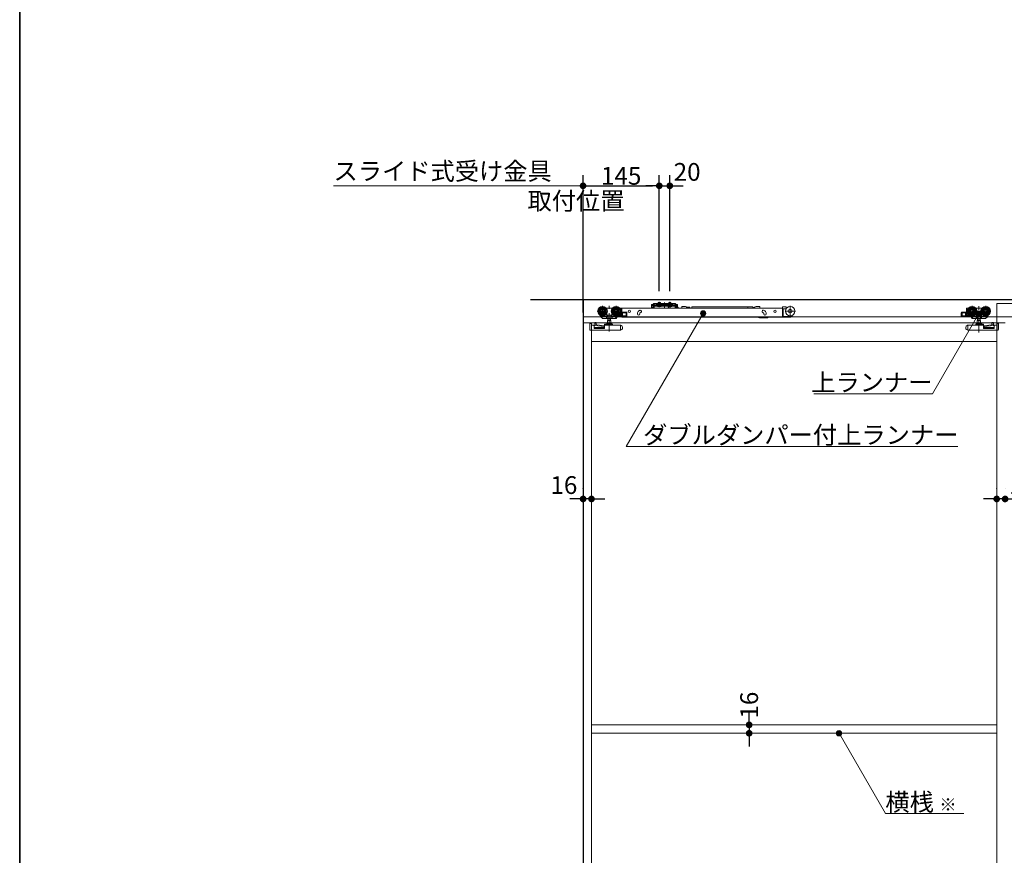
# Model space of a CAD drawing. Units: millimetres. Extents: x -4275 to 7850, y -3045 to 3045.
# Drawn here: x -4000 to -2126, y -708 to 882 of the extents above; entities that cross this region are included whole.
import ezdxf

# ---------------------------------------------------------------- set-up
doc = ezdxf.new("R2010")
doc.units = ezdxf.units.MM
doc.header["$LTSCALE"] = 20
doc.header["$PDMODE"] = 1
doc.header["$PDSIZE"] = -2
for name, pattern in [('ラインタイプ-1', [1.11, 0.71, -0.4]), ('ラインタイプ-3', [2.91, 1.76, -0.4, 0.35, -0.4]), ('ラインタイプ-6', [6.5, 4, -0.5, 0.5, -0.5, 0.5, -0.5])]:
    doc.linetypes.add(name, pattern=pattern)
for name, color, linetype, lineweight in [('1図面枠', 7, 'Continuous', 15), ('2寸法-1', 7, 'Continuous', 15), ('2寸法-2', 7, 'Continuous', 15), ('2寸法-3', 7, 'Continuous', 15), ('3一般', 7, 'Continuous', 15)]:
    doc.layers.add(name, color=color, linetype=linetype, lineweight=lineweight)
doc.styles.add('MS PGothic', font='txt', dxfattribs={"bigfont": 'MS PGothic'})
doc.styles.get("Standard").update_dxf_attribs({"font": 'txt', "bigfont": 'BIGFONT.SHX'})
doc.dimstyles.new('SANWA-1', dxfattribs={"dimtxt": 33.826244, "dimasz": 12.712402, "dimexe": 20, "dimexo": 20, "dimgap": 2, "dimtad": 1, "dimdec": 8, "dimdsep": 46, "dimtxsty": 'MS PGothic', "dimblk": 'DOT', "dimblk1": 'DOT', "dimblk2": 'DOT', "dimcen": 0, "dimazin": 0, "dimtfac": 0.8, "dimtdec": 8, "dimtix": 1, "dimtmove": 0, "dimatfit": 0, "dimldrblk": 'DOT', "dimfxl": 1, "dimfrac": 2, "dimtolj": 1, "dimarcsym": 0})

# ---------------------------------------------------------------- blocks, each defined once
blk = doc.blocks.new('_Dot')
at = {"color": 0, "linetype": 'ByBlock', "lineweight": -2}
blk.add_line((-0.5, 0), (-1, 0), dxfattribs=at)
at = {"color": 0, "linetype": 'ByBlock', "const_width": 0.5}
blk.add_lwpolyline([(-0.25, 0, 1), (0.25, 0, 1)], format="xyb", close=True, dxfattribs=at)
blk = doc.blocks.new('*D1')
at = {"layer": '2寸法-2', "color": 0, "linetype": 'Continuous', "lineweight": -2}
for p, q in [((-2141, -11), (-2141, -10)), ((-2125, -10), (-2125, -10)), ((-2153.7, -30), (-2166.4, -30)), ((-2125, -30), (-2141, -30)), ((-2112.3, -30), (-2099.6, -30))]:
    blk.add_line(p, q, dxfattribs=at)
at = {"layer": 'Defpoints', "color": 0}
for p in [(-2141, -30), (-2141, -31), (-2125, -30)]:
    blk.add_point(p, dxfattribs=at)
at = {"layer": '2寸法-2', "color": 0, "lineweight": -2, "xscale": 12.71240234375, "yscale": 12.71240234375, "zscale": 12.71240234375}
blk.add_blockref('_Dot', (-2141, -30), dxfattribs=at)
at = {"layer": '2寸法-2', "color": 0, "lineweight": -2, "xscale": 12.71240234375, "yscale": 12.71240234375, "zscale": 12.71240234375, "rotation": 180}
blk.add_blockref('_Dot', (-2125, -30), dxfattribs=at)
at = {"layer": '2寸法-2', "color": 0, "lineweight": 15, "insert": (-2091.5, -3.6), "char_height": 33.83, "attachment_point": 5, "style": 'MS PGothic'}
blk.add_mtext('\\A1;16', dxfattribs=at)
blk = doc.blocks.new('*D2')
at = {"layer": '2寸法-2', "color": 0, "linetype": 'Continuous', "lineweight": -2}
for p, q in [((-2928, -11), (-2928, -10)), ((-2912, -10), (-2912, -10)), ((-2940.7, -30), (-2953.4, -30)), ((-2912, -30), (-2928, -30)), ((-2899.3, -30), (-2886.6, -30))]:
    blk.add_line(p, q, dxfattribs=at)
at = {"layer": 'Defpoints', "color": 0}
for p in [(-2928, -30), (-2928, -31), (-2912, -30)]:
    blk.add_point(p, dxfattribs=at)
at = {"layer": '2寸法-2', "color": 0, "lineweight": -2, "xscale": 12.71240234375, "yscale": 12.71240234375, "zscale": 12.71240234375}
blk.add_blockref('_Dot', (-2928, -30), dxfattribs=at)
at = {"layer": '2寸法-2', "color": 0, "lineweight": -2, "xscale": 12.71240234375, "yscale": 12.71240234375, "zscale": 12.71240234375, "rotation": 180}
blk.add_blockref('_Dot', (-2912, -30), dxfattribs=at)
at = {"layer": '2寸法-2', "color": 0, "lineweight": 15, "insert": (-2964.5, -3.6), "char_height": 33.83, "attachment_point": 5, "style": 'MS PGothic'}
blk.add_mtext('\\A1;16', dxfattribs=at)
blk = doc.blocks.new('*D46')
at = {"layer": '2寸法-1', "color": 0, "lineweight": -2}
for p, q in [((-2928, 325), (-2928, 586.1)), ((-2783, 365.3), (-2783, 586.1)), ((-2915.3, 566.1), (-2795.7, 566.1))]:
    blk.add_line(p, q, dxfattribs=at)
at = {"layer": 'Defpoints', "color": 0}
for p in [(-2783, 566.1), (-2783, 345.3), (-2928, 305)]:
    blk.add_point(p, dxfattribs=at)
at = {"layer": '2寸法-1', "color": 0, "lineweight": -2, "xscale": 12.71240234375, "yscale": 12.71240234375, "zscale": 12.71240234375, "rotation": 180}
blk.add_blockref('_Dot', (-2928, 566.1), dxfattribs=at)
at = {"layer": '2寸法-1', "color": 0, "lineweight": -2, "xscale": 12.71240234375, "yscale": 12.71240234375, "zscale": 12.71240234375}
blk.add_blockref('_Dot', (-2783, 566.1), dxfattribs=at)
at = {"layer": '2寸法-1', "color": 0, "insert": (-2855.5, 585.1), "char_height": 33.83, "attachment_point": 5, "style": 'MS PGothic'}
blk.add_mtext('\\A1;145', dxfattribs=at)
blk = doc.blocks.new('*D47')
at = {"layer": '2寸法-2', "color": 0, "lineweight": -2}
for p, q in [((-2783, 365.3), (-2783, 586.1)), ((-2763, 365.3), (-2763, 586.1)), ((-2795.7, 566.1), (-2808.4, 566.1)), ((-2783, 566.1), (-2763, 566.1)), ((-2750.3, 566.1), (-2737.6, 566.1))]:
    blk.add_line(p, q, dxfattribs=at)
at = {"layer": 'Defpoints', "color": 0}
for p in [(-2763, 566.1), (-2783, 345.3), (-2763, 345.3)]:
    blk.add_point(p, dxfattribs=at)
at = {"layer": '2寸法-2', "color": 0, "lineweight": -2, "xscale": 12.71240234375, "yscale": 12.71240234375, "zscale": 12.71240234375}
blk.add_blockref('_Dot', (-2783, 566.1), dxfattribs=at)
at = {"layer": '2寸法-2', "color": 0, "lineweight": -2, "xscale": 12.71240234375, "yscale": 12.71240234375, "zscale": 12.71240234375, "rotation": 180}
blk.add_blockref('_Dot', (-2763, 566.1), dxfattribs=at)
at = {"layer": '2寸法-2', "color": 0, "insert": (-2730, 592.6), "char_height": 33.83, "attachment_point": 5, "style": 'MS PGothic'}
blk.add_mtext('\\A1;20', dxfattribs=at)
blk = doc.blocks.new('グループ-27')
at = {"layer": '2寸法-3', "color": 7, "linetype": 'Continuous', "lineweight": 15}
blk.add_line((-2928, 566.1), (-3402.9, 566.1), dxfattribs=at)
at = {"layer": '2寸法-3', "color": 7, "insert": (-3402.9, 610.9), "char_height": 33.826, "attachment_point": 1, "line_spacing_factor": 1.005216}
blk.add_mtext('{\\fMS PGothic|b0|i0|c128|p0;スライド式受け金具\\P\u3000\u3000\u3000\u3000\u3000\u3000\u3000\u3000取付位置}', dxfattribs=at)
blk = doc.blocks.new('グループ-30')
at = {"layer": '3一般', "color": 7, "linetype": 'Continuous', "lineweight": 30}
for p, q in [((-3028, 350), (-435, 350)), ((-2928, 350), (-2928, -2000))]:
    blk.add_line(p, q, dxfattribs=at)
blk = doc.blocks.new('グループ-31')
at = {"layer": '3一般', "color": 7, "linetype": 'Continuous'}
for p, q in [((-2928, -2000), (-2928, 350)), ((-2927.5, 317), (-2927.5, 350)), ((-2927.5, 350), (-535.5, 350)), ((-2795.4, 340.4), (-2797.9, 340.4)), ((-2797.9, 338.2), (-2797.9, 340.4)), ((-2797.9, 338.1), (-2797.9, 338.2)), ((-2797.9, 338.1), (-2796.7, 338.1)), ((-2797.9, 337.1), (-2797.9, 338.1)), ((-2797.9, 338.1), (-2795.4, 338.1)), ((-2796.7, 338.1), (-2796.7, 337.1)), ((-2795.4, 340.4), (-2794.6, 341.1)), ((-2793, 339.5), (-2793.7, 338.8)), ((-2788, 341.8), (-2793, 341.8)), ((-2793, 341.3), (-2792, 341.8)), ((-2793, 341.8), (-2793, 339.5)), ((-2793, 339.5), (-2793, 339)), ((-2793, 339), (-2792, 339.5)), ((-2793, 338.3), (-2753, 338.3)), ((-2793, 337.1), (-2793, 338.3)), ((-2792, 339.5), (-2788, 339.5)), ((-2788, 341.8), (-2758, 341.8)), ((-2788, 341.3), (-2788, 341.8)), ((-2788, 341.3), (-2788, 340.8)), ((-2788, 339.5), (-2788, 340.8)), ((-2788, 339.2), (-2788, 339.5)), ((-2787.5, 340.8), (-2758.5, 340.8)), ((-2758.5, 338.7), (-2787.5, 338.7)), ((-2785, 341.8), (-2785, 344.1)), ((-2785, 344.1), (-2781, 344.1)), ((-2784.6, 341.8), (-2784.6, 344.1)), ((-2781.4, 344.1), (-2781.4, 341.8)), ((-2781.4, 337.8), (-2781, 337.8)), ((-2781, 344.1), (-2781, 341.8)), ((-2765, 344.1), (-2761, 344.1)), ((-2765, 341.8), (-2765, 344.1)), ((-2764.6, 341.8), (-2764.6, 344.1)), ((-2761.4, 344.1), (-2761.4, 341.8)), ((-2761.4, 337.8), (-2761, 337.8)), ((-2761, 344.1), (-2761, 341.8)), ((-2758, 341.8), (-2758, 341.3)), ((-2753, 341.8), (-2758, 341.8)), ((-2758, 341.3), (-2758, 340.8)), ((-2758, 340.8), (-2758, 339.5)), ((-2758, 339.5), (-2754, 339.5)), ((-2758, 339.5), (-2758, 339.2)), ((-2754, 341.8), (-2753, 341.3)), ((-2754, 339.5), (-2753, 339)), ((-2753, 339.5), (-2753, 341.8)), ((-2752.3, 338.8), (-2753, 339.5)), ((-2753, 339), (-2753, 339.5)), ((-2753, 337.1), (-2753, 338.3)), ((-2751.4, 341.1), (-2750.6, 340.4)), ((-2748.1, 340.4), (-2750.6, 340.4)), ((-2750.6, 338.1), (-2748.1, 338.1)), ((-2749.3, 338.1), (-2748.1, 338.1)), ((-2749.3, 337.1), (-2749.3, 338.1)), ((-2748.1, 340.4), (-2748.1, 338.2)), ((-2748.1, 338.1), (-2748.1, 338.2)), ((-2748.1, 338.1), (-2748.1, 337.1)), ((-2141, -2000), (-2141, 342)), ((-2141, 342), (-1338, 342)), ((-2896.4, 320.3), (-2896.5, 320.2)), ((-2895.8, 319), (-2896.5, 320.2)), ((-2893.3, 315.2), (-2895.8, 319)), ((-2894.4, 318.3), (-2895.3, 319.6)), ((-2884, 333.1), (-2883.1, 333.1)), ((-2883.1, 319.9), (-2883.6, 319.9)), ((-2883.1, 333.1), (-2873.1, 333.1)), ((-2883.1, 333), (-2883.1, 333.1)), ((-2883.1, 332.7), (-2883.1, 333)), ((-2883.1, 331.7), (-2883.1, 332.7)), ((-2883.1, 319.9), (-2883.1, 322.5)), ((-2873.1, 319.9), (-2883.1, 319.9)), ((-2880.9, 318.6), (-2880.9, 314.1)), ((-2875.3, 314.1), (-2875.3, 318.6)), ((-2873.1, 333.1), (-2872.2, 333.1)), ((-2873.1, 333.1), (-2873.1, 333)), ((-2873.1, 333), (-2873.1, 332.7)), ((-2873.1, 332.7), (-2873.1, 331.7)), ((-2873.1, 322.5), (-2873.1, 319.9)), ((-2872.6, 319.9), (-2873.1, 319.9)), ((-2863.7, 318.1), (-2863.4, 318.6)), ((-2863.2, 318.8), (-2863.4, 318.6)), ((-2860.9, 319.6), (-2861.6, 318.6)), ((-2861.6, 318.6), (-2856.1, 318.6)), ((-2856.1, 320.6), (-2859.4, 320.6)), ((-2858, 333.1), (-2855.1, 333.1)), ((-2856.7, 322.1), (-2858, 322.1)), ((-2857, 331.6), (-2856.7, 331.6)), ((-2856.2, 331.1), (-2856.2, 328.9)), ((-2856.2, 326.3), (-2856.2, 322.6)), ((-2856.1, 318.6), (-2856.1, 320.6)), ((-2854.6, 317.6), (-2854.6, 332.6)), ((-2854.1, 333), (-2854.1, 333.3)), ((-2854.1, 333.3), (-2548.8, 333.3)), ((-2854.1, 333), (-2854.1, 324.1)), ((-2854.1, 324.1), (-2854.1, 317.1)), ((-2845.6, 325.6), (-2853.6, 325.6)), ((-2853.1, 324.1), (-2853.1, 318.6)), ((-2846.1, 324.1), (-2853.1, 324.1)), ((-2853.1, 318.6), (-2846.1, 318.6)), ((-2852.9, 318.6), (-2852.9, 324.1)), ((-2846.1, 318.6), (-2846.1, 324.1)), ((-2844.6, 324.6), (-2844.6, 318.1)), ((-2824.6, 322.1), (-2824.6, 323.1)), ((-2819.7, 329.1), (-2820.7, 328.7)), ((-2820.1, 323.1), (-2820.1, 322.1)), ((-2819.8, 324), (-2819.7, 324.1)), ((-2819.1, 324.5), (-2818.2, 324.8)), ((-2797.9, 334.6), (-2797.9, 337.1)), ((-2796.7, 334.6), (-2796.7, 337.1)), ((-2794.2, 334.6), (-2796.7, 334.6)), ((-2794.2, 333.4), (-2796.7, 333.4)), ((-2794.2, 334.6), (-2794.2, 337.1)), ((-2793, 334.6), (-2793, 337.1)), ((-2793, 337.1), (-2753, 337.1)), ((-2786.7, 337.1), (-2786.7, 336.6)), ((-2779.2, 337.1), (-2786.7, 337.1)), ((-2786.7, 336.6), (-2779.2, 336.6)), ((-2786.7, 336.6), (-2786.2, 336.1)), ((-2786.2, 336.1), (-2779.7, 336.1)), ((-2779.7, 336.1), (-2779.2, 336.6)), ((-2779.2, 336.6), (-2779.2, 337.1)), ((-2759.2, 337.1), (-2766.7, 337.1)), ((-2766.7, 337.1), (-2766.7, 336.6)), ((-2766.7, 336.6), (-2766.2, 336.1)), ((-2766.7, 336.6), (-2759.2, 336.6)), ((-2766.4, 333.8), (-2762.9, 336.3)), ((-2766.4, 333.3), (-2766.4, 333.8)), ((-2766.2, 336.1), (-2759.7, 336.1)), ((-2762.9, 336.3), (-2762.7, 336.3)), ((-2762.3, 336), (-2761.5, 333.3)), ((-2759.7, 336.1), (-2759.2, 336.6)), ((-2759.2, 336.6), (-2759.2, 337.1)), ((-2753, 337.1), (-2753, 334.6)), ((-2751.8, 337.1), (-2751.8, 334.6)), ((-2749.3, 334.6), (-2751.8, 334.6)), ((-2749.3, 333.4), (-2751.8, 333.4)), ((-2750.9, 333.3), (-2750.9, 335.8)), ((-2750.9, 333.3), (-2750.9, 333.3)), ((-2750.4, 336.3), (-2748.9, 336.3)), ((-2749.3, 337.1), (-2749.3, 334.6)), ((-2748.1, 337.1), (-2748.1, 334.6)), ((-2747.3, 334.8), (-2747.5, 335.4)), ((-2746.7, 333.3), (-2747.3, 334.8)), ((-2740, 336.4), (-2740, 335.7)), ((-2740, 336.4), (-2733, 336.4)), ((-2731, 335.9), (-2733, 336.4)), ((-2731, 335.9), (-2731, 335.3)), ((-2725, 335.3), (-2731, 335.3)), ((-2731, 333.3), (-2731, 335.3)), ((-2725, 333.3), (-2725, 335.3)), ((-2724.8, 333.3), (-2724.8, 334.5)), ((-2614.8, 335.8), (-2721.3, 335.8)), ((-2721.3, 333.3), (-2721.3, 335.8)), ((-2605.1, 335.8), (-2614.8, 335.8)), ((-2614.8, 333.3), (-2614.8, 335.8)), ((-2605.1, 335.8), (-2605.1, 333.3)), ((-2604.1, 333.3), (-2604.1, 333.5)), ((-2602.8, 333.3), (-2602.7, 333.5)), ((-2601.4, 333.3), (-2601.4, 333.5)), ((-2598.9, 336.4), (-2600.9, 335.9)), ((-2600.9, 335.9), (-2600.9, 333.3)), ((-2591.9, 336.4), (-2598.9, 336.4)), ((-2591.9, 336.4), (-2591.9, 335.7)), ((-2586, 324.8), (-2585.1, 324.5)), ((-2583.6, 328.7), (-2584.5, 329.1)), ((-2584.1, 322.1), (-2584.1, 323.1)), ((-2579.6, 323.1), (-2579.6, 322.1)), ((-2548.8, 333.3), (-2548.8, 334.9)), ((-2548.8, 333.3), (-2548.8, 333)), ((-2548.8, 333), (-2548.8, 324.1)), ((-2548.8, 324.1), (-2548.8, 323.5)), ((-2548.8, 322.8), (-2548.8, 323.5)), ((-2548.8, 317.3), (-2548.8, 322.8)), ((-2547.3, 322.8), (-2548.8, 322.8)), ((-2542.8, 335.9), (-2547.8, 335.9)), ((-2547.3, 331.3), (-2547.3, 323.8)), ((-2547.3, 323.8), (-2547.3, 322.8)), ((-2547.3, 322.8), (-2547.3, 317.3)), ((-2542.8, 331.8), (-2546.8, 331.8)), ((-2542.8, 331.8), (-2541.7, 331.8)), ((-2541.8, 332.8), (-2541.8, 334.9)), ((-2540.7, 333.3), (-2541.8, 333.3)), ((-2208.4, 318.1), (-2208.4, 324.6)), ((-2199.4, 325.6), (-2207.4, 325.6)), ((-2206.9, 324.1), (-2206.9, 318.6)), ((-2199.9, 324.1), (-2206.9, 324.1)), ((-2206.9, 318.6), (-2199.9, 318.6)), ((-2200.1, 324.1), (-2200.1, 318.6)), ((-2199.9, 318.6), (-2199.9, 324.1)), ((-2198.4, 332.6), (-2198.4, 317.6)), ((-2197.9, 333.1), (-2195, 333.1)), ((-2193.6, 320.6), (-2196.9, 320.6)), ((-2196.9, 320.6), (-2196.9, 318.6)), ((-2196.9, 318.6), (-2191.4, 318.6)), ((-2196.8, 328.9), (-2196.8, 331.1)), ((-2196.8, 322.6), (-2196.8, 326.3)), ((-2196.3, 331.6), (-2196, 331.6)), ((-2195, 322.1), (-2196.3, 322.1)), ((-2191.4, 318.6), (-2192.1, 319.6)), ((-2189.6, 318.6), (-2189.8, 318.8)), ((-2189.6, 318.6), (-2189.3, 318.1)), ((-2180.8, 333.1), (-2179.9, 333.1)), ((-2179.9, 319.9), (-2180.4, 319.9)), ((-2179.9, 333.1), (-2169.9, 333.1)), ((-2179.9, 333), (-2179.9, 333.1)), ((-2179.9, 333), (-2179.9, 332.7)), ((-2179.9, 332.7), (-2179.9, 331.7)), ((-2179.9, 319.9), (-2179.9, 322.5)), ((-2169.9, 319.9), (-2179.9, 319.9)), ((-2177.7, 318.6), (-2177.7, 314.1)), ((-2172.1, 314.1), (-2172.1, 318.6)), ((-2169.9, 333.1), (-2169.9, 333)), ((-2169.9, 333.1), (-2169, 333.1)), ((-2169.9, 332.7), (-2169.9, 333)), ((-2169.9, 331.7), (-2169.9, 332.7)), ((-2169.9, 322.5), (-2169.9, 319.9)), ((-2169.4, 319.9), (-2169.9, 319.9)), ((-2157.2, 319), (-2159.7, 315.2)), ((-2157.7, 319.6), (-2158.6, 318.3)), ((-2156.5, 320.2), (-2157.2, 319)), ((-2156.5, 320.2), (-2156.6, 320.3)), ((-2928, 305), (-2125, 305)), ((-2928, -1987), (-2928, 305)), ((-1338, 317), (-2927.5, 317)), ((-2915.2, 304.2), (-2915.1, 304.2)), ((-2915.2, 303.7), (-2915.2, 304.2)), ((-2915.2, 303.7), (-2915.2, 293)), ((-2915.1, 304.3), (-2912.1, 304.3)), ((-2915.1, 291.3), (-2915.1, 304.3)), ((-2912.1, 300.8), (-2912.1, 304.3)), ((-2908.1, 300.8), (-2912.1, 300.8)), ((-2912, -1987), (-2912, 305)), ((-2907.1, 294.4), (-2907.1, 299.8)), ((-2905.9, 306.1), (-2905.9, 306.2)), ((-2903.9, 306.2), (-2905.9, 306.2)), ((-2905.9, 305.8), (-2905.9, 306.1)), ((-2905.9, 303.1), (-2905.9, 305.8)), ((-2905.9, 303.1), (-2904.4, 303)), ((-2905.9, 300.1), (-2905.9, 303.1)), ((-2888, 298.2), (-2905.9, 300.1)), ((-2904.4, 303), (-2901.9, 301.4)), ((-2902.9, 304.6), (-2902.9, 302)), ((-2901.9, 301.4), (-2887.1, 299.8)), ((-2892.6, 315.5), (-2894.4, 318.3)), ((-2881.7, 318.1), (-2894, 318.1)), ((-2893.7, 318.1), (-2892, 315.5)), ((-2893.3, 315.2), (-2892.7, 315.6)), ((-2891.7, 314.1), (-2892.6, 315.5)), ((-2888.1, 318.1), (-2892, 315.5)), ((-2883, 313.6), (-2890.8, 313.6)), ((-2887.1, 301.3), (-2887.1, 302.3)), ((-2887.1, 301.3), (-2887.1, 300.3)), ((-2887.1, 294.4), (-2887.1, 300.3)), ((-2886.6, 302.8), (-2880.8, 302.8)), ((-2886.6, 300.8), (-2857.2, 300.8)), ((-2883.3, 318.1), (-2883.3, 314.1)), ((-2880.8, 313.6), (-2883, 313.6)), ((-2882.5, 304), (-2873.7, 304)), ((-2875, 309.5), (-2881.3, 309.5)), ((-2881.3, 309.5), (-2881.3, 304)), ((-2875.4, 313.6), (-2880.8, 313.6)), ((-2875.4, 302.8), (-2880.8, 302.8)), ((-2880.6, 313.6), (-2880.6, 309.5)), ((-2875.6, 309.5), (-2875.6, 313.6)), ((-2873.2, 313.6), (-2875.4, 313.6)), ((-2875.4, 302.8), (-2872.6, 302.8)), ((-2875, 304), (-2875, 309.5)), ((-2864, 318.1), (-2874.5, 318.1)), ((-2866.9, 313.6), (-2873.2, 313.6)), ((-2872.9, 318.1), (-2872.9, 314.1)), ((-2872.1, 302.3), (-2872.1, 301.3)), ((-2866.9, 313.6), (-2866.6, 313.6)), ((-2866.6, 313.6), (-2866.3, 314.1)), ((-2865.1, 313.6), (-2866.6, 313.6)), ((-2863.7, 318.1), (-2866.3, 314.1)), ((-2862.6, 317.1), (-2864.7, 313.8)), ((-2862.6, 318.1), (-2863.7, 318.1)), ((-2862.1, 317.1), (-2863.2, 317.1)), ((-2862.6, 317.6), (-2862.6, 318.1)), ((-2854.6, 317.1), (-2862.1, 317.1)), ((-2857.1, 300.3), (-2857.1, 291.3)), ((-2857, 300.8), (-2856.6, 300.6)), ((-2856.1, 300.4), (-2856.6, 300.6)), ((-2856.1, 300.4), (-2855.7, 300.3)), ((-2854.6, 317.6), (-2854.6, 317.1)), ((-2854.6, 317.1), (-2845.6, 317.1)), ((-2854.1, 316.1), (-2854.1, 317.1)), ((-2548.8, 316.1), (-2854.1, 316.1)), ((-2594, 316.1), (-2593.5, 315.7)), ((-2590.4, 314.6), (-2577.1, 314.6)), ((-2576.6, 316.1), (-2576.6, 315.1)), ((-2548.8, 316.1), (-2548.8, 317.3)), ((-2547.3, 316.1), (-2548.8, 316.1)), ((-2547.3, 317.3), (-2547.3, 316.1)), ((-2547.3, 316.1), (-2535.3, 316.1)), ((-2535.3, 317.6), (-2546.8, 317.6)), ((-2207.4, 317.1), (-2198.4, 317.1)), ((-2198.4, 317.1), (-2198.4, 317.6)), ((-2190.9, 317.1), (-2198.4, 317.1)), ((-2197.3, 300.3), (-2196.9, 300.4)), ((-2196.4, 300.6), (-2196.9, 300.4)), ((-2196.4, 300.6), (-2196, 300.8)), ((-2195.9, 291.3), (-2195.9, 300.3)), ((-2195.8, 300.8), (-2166.4, 300.8)), ((-2189.8, 317.1), (-2190.9, 317.1)), ((-2190.4, 318.1), (-2190.4, 317.6)), ((-2189.3, 318.1), (-2190.4, 318.1)), ((-2188.3, 313.8), (-2190.4, 317.1)), ((-2186.7, 314.1), (-2189.3, 318.1)), ((-2178.5, 318.1), (-2189, 318.1)), ((-2186.4, 313.6), (-2187.9, 313.6)), ((-2186.7, 314.1), (-2186.4, 313.6)), ((-2186.4, 313.6), (-2186.1, 313.6)), ((-2179.8, 313.6), (-2186.1, 313.6)), ((-2180.9, 301.3), (-2180.9, 302.3)), ((-2180.4, 302.8), (-2177.6, 302.8)), ((-2180.1, 314.1), (-2180.1, 318.1)), ((-2177.6, 313.6), (-2179.8, 313.6)), ((-2179.3, 304), (-2170.5, 304)), ((-2178.1, 309.5), (-2178.1, 304)), ((-2171.8, 309.5), (-2178.1, 309.5)), ((-2172.2, 313.6), (-2177.6, 313.6)), ((-2172.2, 302.8), (-2177.6, 302.8)), ((-2177.4, 313.6), (-2177.4, 309.5)), ((-2172.4, 309.5), (-2172.4, 313.6)), ((-2170, 313.6), (-2172.2, 313.6)), ((-2172.2, 302.8), (-2166.4, 302.8)), ((-2171.8, 304), (-2171.8, 309.5)), ((-2159, 318.1), (-2171.3, 318.1)), ((-2162.2, 313.6), (-2170, 313.6)), ((-2169.7, 314.1), (-2169.7, 318.1)), ((-2165.9, 302.3), (-2165.9, 301.3)), ((-2165.9, 299.8), (-2151.1, 301.4)), ((-2165.9, 300.3), (-2165.9, 301.3)), ((-2165.9, 300.3), (-2165.9, 294.4)), ((-2147.1, 300.1), (-2165, 298.2)), ((-2161, 315.5), (-2164.9, 318.1)), ((-2160.4, 315.5), (-2161.3, 314.1)), ((-2161, 315.5), (-2159.3, 318.1)), ((-2158.6, 318.3), (-2160.4, 315.5)), ((-2160.3, 315.6), (-2159.7, 315.2)), ((-2151.1, 301.4), (-2148.6, 303)), ((-2150.1, 302), (-2150.1, 304.6)), ((-2147.1, 306.2), (-2149.1, 306.2)), ((-2148.6, 303), (-2147.1, 303.1)), ((-2147.1, 306.2), (-2147.1, 306.1)), ((-2147.1, 306.1), (-2147.1, 305.8)), ((-2147.1, 305.8), (-2147.1, 303.1)), ((-2147.1, 303.1), (-2147.1, 300.1)), ((-2145.9, 299.8), (-2145.9, 294.4)), ((-2140.9, 300.8), (-2144.9, 300.8)), ((-2141, 305), (-2141, -1987)), ((-2140.9, 304.3), (-2137.9, 304.3)), ((-2140.9, 304.3), (-2140.9, 300.8)), ((-2137.9, 304.3), (-2137.9, 291.3)), ((-2137.9, 304.2), (-2137.8, 304.2)), ((-2137.8, 304.2), (-2137.8, 303.7)), ((-2137.8, 293), (-2137.8, 303.7)), ((-2915.1, 291.3), (-2857.1, 291.3)), ((-2887.1, 296.3), (-2907.1, 296.3)), ((-2887.1, 294.4), (-2907.1, 294.4)), ((-2857.1, 291.3), (-2856.1, 291.7)), ((-2854.4, 292.3), (-2856.1, 291.7)), ((-2853.1, 293), (-2854.4, 293)), ((-2854.4, 293), (-2854.4, 292.3)), ((-2853.1, 296.5), (-2853.1, 293)), ((-2199.9, 293), (-2199.9, 296.5)), ((-2198.6, 293), (-2199.9, 293)), ((-2198.6, 292.3), (-2198.6, 293)), ((-2196.9, 291.7), (-2198.6, 292.3)), ((-2196.9, 291.7), (-2195.9, 291.3)), ((-2195.9, 291.3), (-2137.9, 291.3)), ((-2145.9, 296.3), (-2165.9, 296.3)), ((-2145.9, 294.4), (-2165.9, 294.4)), ((-2912, 270), (-2141, 270)), ((-2912, -460), (-2141, -460)), ((-2141, -476), (-2912, -476))]:
    blk.add_line(p, q, dxfattribs=at)
at = {"layer": '3一般', "color": 7, "linetype": 'ラインタイプ-3'}
for p, q in [((-2891.1, 337.5), (-2891.1, 317.7)), ((-2878.1, 288.7), (-2878.1, 337.7)), ((-2865.1, 337.5), (-2865.1, 317.7)), ((-2783, 345.3), (-2783, 335)), ((-2783, 337.5), (-2783, 343.4)), ((-2783, 339.9), (-2783, 335.7)), ((-2773, 336.5), (-2773, 344.2)), ((-2773, 342.7), (-2773, 332.6)), ((-2763, 345.3), (-2763, 335)), ((-2763, 337.5), (-2763, 343.4)), ((-2763, 339.9), (-2763, 335.7)), ((-2533.8, 317.6), (-2533.8, 337.4)), ((-2187.9, 317.7), (-2187.9, 337.5)), ((-2174.9, 286.9), (-2174.9, 337.9)), ((-2161.9, 317.7), (-2161.9, 337.5)), ((-2881.2, 327.6), (-2901, 327.6)), ((-2855.2, 327.6), (-2875, 327.6)), ((-2523.9, 327.5), (-2543.7, 327.5)), ((-2178, 327.6), (-2197.8, 327.6)), ((-2152, 327.6), (-2171.8, 327.6))]:
    blk.add_line(p, q, dxfattribs=at)
at = {"layer": '3一般', "color": 7, "linetype": 'ラインタイプ-6'}
for p, q in [((-2795.4, 338.1), (-2794.4, 338.1)), ((-2794.6, 341.1), (-2794, 341.8)), ((-2793.7, 338.8), (-2794.4, 338.1)), ((-2794, 341.8), (-2793, 341.8)), ((-2753, 341.8), (-2752, 341.8)), ((-2752.3, 338.8), (-2751.6, 338.1)), ((-2751.4, 341.1), (-2752, 341.8)), ((-2750.6, 338.1), (-2751.6, 338.1)), ((-2912, -476), (-2912, -460)), ((-2141, -460), (-2141, -476))]:
    blk.add_line(p, q, dxfattribs=at)
at = {"layer": '3一般', "color": 7, "linetype": 'ラインタイプ-1'}
for p, q in [((-2793, 339.5), (-2792, 339.5)), ((-2785, 337.8), (-2785, 341.8)), ((-2785, 336.1), (-2784.1, 337.9)), ((-2785, 337.8), (-2784.6, 337.8)), ((-2784.8, 337.1), (-2785, 337.8)), ((-2784.6, 337.8), (-2784.8, 337.1)), ((-2784.6, 337.8), (-2784.6, 341.8)), ((-2784.6, 337.8), (-2781.4, 337.8)), ((-2784.1, 337.9), (-2783, 338.6)), ((-2783, 338.6), (-2781.9, 337.9)), ((-2781.9, 337.9), (-2780.9, 336.1)), ((-2781.4, 341.8), (-2781.4, 337.8)), ((-2781.4, 337.8), (-2781.2, 337.1)), ((-2781, 337.8), (-2781.2, 337.1)), ((-2781, 341.8), (-2781, 337.8)), ((-2765, 337.8), (-2765, 341.8)), ((-2765, 336.1), (-2764.1, 337.9)), ((-2764.8, 337.1), (-2765, 337.8)), ((-2765, 337.8), (-2764.6, 337.8)), ((-2764.6, 337.8), (-2764.8, 337.1)), ((-2764.6, 337.8), (-2764.6, 341.8)), ((-2764.6, 337.8), (-2761.4, 337.8)), ((-2764.1, 337.9), (-2763, 338.6)), ((-2763, 338.6), (-2761.9, 337.9)), ((-2761.9, 337.9), (-2760.9, 336.1)), ((-2761.4, 341.8), (-2761.4, 337.8)), ((-2761.4, 337.8), (-2761.2, 337.1)), ((-2761, 337.8), (-2761.2, 337.1)), ((-2761, 341.8), (-2761, 337.8)), ((-2754, 339.5), (-2753, 339.5))]:
    blk.add_line(p, q, dxfattribs=at)
at = {"layer": '3一般', "color": 7, "linetype": 'Continuous', "flags": 128}
for points in [[(-2915.2, 293), (-2915.2, 292.7), (-2915.1, 292.4)], [(-2137.9, 292.4), (-2137.8, 292.7), (-2137.8, 293)]]:
    blk.add_lwpolyline(points, dxfattribs=at)
at = {"layer": '3一般', "color": 7, "linetype": 'Continuous'}
for centre, radius in [((-2891.1, 327.6), 9), ((-2891.1, 327.6), 8), ((-2891.1, 327.6), 6.5), ((-2891.1, 327.6), 6.3), ((-2891.1, 327.6), 5.2), ((-2891.1, 327.6), 3.7), ((-2891.1, 327.6), 3), ((-2865.1, 327.6), 9), ((-2865.1, 327.6), 8), ((-2865.1, 327.6), 6.5), ((-2865.1, 327.6), 6.3), ((-2865.1, 327.6), 5.2), ((-2865.1, 327.6), 3.7), ((-2865.1, 327.6), 3), ((-2840.1, 327.3), 2.05), ((-2562.8, 327.3), 2.05), ((-2533.8, 327.5), 9), ((-2533.8, 327.5), 3.5), ((-2187.9, 327.6), 9), ((-2187.9, 327.6), 8), ((-2187.9, 327.6), 6.5), ((-2187.9, 327.6), 6.3), ((-2187.9, 327.6), 5.2), ((-2187.9, 327.6), 3.7), ((-2187.9, 327.6), 3), ((-2161.9, 327.6), 9), ((-2161.9, 327.6), 8), ((-2161.9, 327.6), 6.5), ((-2161.9, 327.6), 6.3), ((-2161.9, 327.6), 5.2), ((-2161.9, 327.6), 3.7), ((-2161.9, 327.6), 3)]:
    blk.add_circle(centre, radius, dxfattribs=at)
for centre, radius, start, end in [((-2795.4, 340.4), 2.3, 270, 315), ((-2793, 339.5), 2.3, 90, 135), ((-2793, 337.1), 1.2, 90, 180), ((-2787.5, 341.3), 0.5, 180, 270), ((-2787.5, 339.2), 0.5, 180, 270), ((-2758.5, 341.3), 0.5, 270, 0), ((-2758.5, 339.2), 0.5, 270, 0), ((-2753, 339.5), 2.3, 45, 90), ((-2753, 337.1), 1.2, 0, 90), ((-2750.6, 340.4), 2.3, 225, 270), ((-2891.1, 327.6), 9.5, 327.3631, 32.6369), ((-2865.1, 327.6), 9.5, 147.3631, 212.6369), ((-2857.2, 323.1), 1, 270, 0), ((-2856.7, 331.1), 0.5, 0, 90), ((-2856.7, 322.6), 0.5, 270, 0), ((-2855.1, 332.6), 0.5, 0, 90), ((-2853.6, 326.6), 1, 180, 270), ((-2845.6, 324.6), 1, 0, 90), ((-2822.4, 322.1), 2.25, 180, 0), ((-2818.6, 323.1), 6, 110, 170.4059), ((-2818.9, 327), 2.25, 290, 110), ((-2818.6, 323.1), 1.5, 110, 138.1897), ((-2796.7, 334.6), 1.2, 180, 270), ((-2794.2, 334.6), 1.2, 270, 0), ((-2762.7, 335.8), 0.5, 15.9454, 90), ((-2751.8, 334.6), 1.2, 180, 270), ((-2750.4, 335.8), 0.5, 90, 180), ((-2749.3, 334.6), 1.2, 270, 0), ((-2748.9, 334.8), 1.5, 20.556, 90), ((-2744, 335.7), 4, 323.1301, 0), ((-2725, 334.5), 0.25, 0, 90), ((-2587.9, 335.7), 4, 180, 216.8699), ((-2585.3, 327), 2.25, 70, 250), ((-2585.6, 323.1), 1.5, 41.8103, 70), ((-2581.9, 322.1), 2.25, 180, 0), ((-2585.6, 323.1), 6, 9.5941, 70), ((-2547.8, 334.9), 1, 90, 180), ((-2546.8, 331.3), 0.5, 90, 180), ((-2542.8, 334.9), 1, 0, 90), ((-2542.8, 332.8), 1, 270, 0), ((-2535.3, 322.6), 6.5, 270, 332.1733), ((-2535.3, 322.6), 5, 270, 307.504), ((-2207.4, 324.6), 1, 90, 180), ((-2199.4, 326.6), 1, 270, 0), ((-2197.9, 332.6), 0.5, 90, 180), ((-2196.3, 331.1), 0.5, 90, 180), ((-2195.8, 323.1), 1, 180, 270), ((-2196.3, 322.6), 0.5, 180, 270), ((-2187.9, 327.6), 9.5, 327.3631, 32.6369), ((-2161.9, 327.6), 9.5, 147.3631, 212.6369), ((-2908.1, 299.8), 1, 0, 90), ((-2894, 318.6), 0.5, 213, 270), ((-2890.8, 314.6), 1, 213, 270), ((-2886.6, 302.3), 0.5, 90, 180), ((-2886.6, 300.3), 0.5, 90, 180), ((-2882.5, 303.4), 0.6, 90, 180), ((-2882.5, 303.4), 0.6, 180, 270), ((-2873.7, 303.4), 0.6, 0, 90), ((-2873.7, 303.4), 0.6, 270, 0), ((-2872.6, 302.3), 0.5, 0, 90), ((-2871.6, 301.3), 0.5, 180, 270), ((-2866.9, 314.1), 0.5, 270, 327), ((-2865.1, 314.1), 0.5, 270, 327), ((-2864, 318.6), 0.5, 270, 327), ((-2862.1, 317.6), 0.5, 180, 270), ((-2857.2, 300.3), 0.5, 69.444, 90), ((-2857.1, 296.5), 4, 0, 69.444), ((-2845.6, 318.1), 1, 270, 0), ((-2590.4, 319.6), 5, 231.3402, 270), ((-2577.1, 315.1), 0.5, 270, 0), ((-2546.8, 318.1), 0.5, 180, 270), ((-2207.4, 318.1), 1, 180, 270), ((-2195.9, 296.5), 4, 110.556, 180), ((-2195.8, 300.3), 0.5, 90, 110.556), ((-2190.9, 317.6), 0.5, 270, 0), ((-2189, 318.6), 0.5, 213, 270), ((-2187.9, 314.1), 0.5, 213, 270), ((-2186.1, 314.1), 0.5, 213, 270), ((-2181.4, 301.3), 0.5, 270, 0), ((-2180.4, 302.3), 0.5, 90, 180), ((-2179.3, 303.4), 0.6, 90, 180), ((-2179.3, 303.4), 0.6, 180, 270), ((-2170.5, 303.4), 0.6, 0, 90), ((-2170.5, 303.4), 0.6, 270, 0), ((-2166.4, 302.3), 0.5, 0, 90), ((-2166.4, 300.3), 0.5, 0, 90), ((-2162.2, 314.6), 1, 270, 327), ((-2159, 318.6), 0.5, 270, 327), ((-2144.9, 299.8), 1, 90, 180), ((-2888.1, 297.2), 1, 0, 83.8984), ((-2164.9, 297.2), 1, 96.1016, 180)]:
    blk.add_arc(centre, radius, start, end, dxfattribs=at)
for points in [[(-2883.1, 322.5), (-2883.2, 322.5), (-2883.5, 322.6), (-2883.6, 322.6)], [(-2880.9, 318.6), (-2880.9, 318.3), (-2881.4, 318.1), (-2881.7, 318.1)], [(-2874.5, 318.1), (-2874.8, 318.1), (-2875.3, 318.3), (-2875.3, 318.6)], [(-2873.1, 322.5), (-2873, 322.5), (-2872.7, 322.6), (-2872.6, 322.6)], [(-2824.5, 324.1), (-2824.6, 323.8), (-2824.6, 323.3), (-2824.6, 323.1)], [(-2820.1, 323.1), (-2820.1, 323.4), (-2819.9, 323.9), (-2819.7, 324.1)], [(-2604.9, 333.3), (-2604.9, 333.6), (-2605, 334.1), (-2605.1, 334.4)], [(-2603.6, 333.3), (-2603.6, 333.5), (-2603.6, 334.1), (-2604.1, 335), (-2604.5, 334.1), (-2604.6, 333.5), (-2604.6, 333.3)], [(-2604.2, 334.3), (-2604.3, 334.4), (-2604.2, 334.1), (-2604.1, 333.8), (-2604.1, 333.4), (-2604.1, 333.3)], [(-2602.2, 333.3), (-2602.2, 333.5), (-2602.3, 334.1), (-2602.7, 335), (-2603.2, 334.1), (-2603.2, 333.5), (-2603.3, 333.3)], [(-2602.9, 334.3), (-2602.9, 334.4), (-2602.8, 334.1), (-2602.8, 333.8), (-2602.7, 333.4), (-2602.7, 333.3)], [(-2600.9, 333.8), (-2601, 334), (-2601, 334.6), (-2601.7, 334.8), (-2601.8, 334), (-2601.9, 333.5), (-2601.9, 333.3)], [(-2601.5, 334.3), (-2601.6, 334.4), (-2601.5, 334.1), (-2601.4, 333.8), (-2601.4, 333.4), (-2601.4, 333.3)], [(-2584.5, 324.1), (-2584.3, 323.9), (-2584.1, 323.4), (-2584.1, 323.1)], [(-2579.6, 323.1), (-2579.6, 323.3), (-2579.6, 323.8), (-2579.7, 324.1)], [(-2179.9, 322.5), (-2180, 322.5), (-2180.3, 322.6), (-2180.4, 322.6)], [(-2178.5, 318.1), (-2178.2, 318.1), (-2177.7, 318.3), (-2177.7, 318.6)], [(-2172.1, 318.6), (-2172.1, 318.3), (-2171.6, 318.1), (-2171.3, 318.1)], [(-2169.9, 322.5), (-2169.8, 322.5), (-2169.5, 322.6), (-2169.4, 322.6)], [(-2905.9, 306.2), (-2905.9, 306.2), (-2905.9, 306.2), (-2905.9, 306.2)], [(-2903.3, 306), (-2903.4, 306.1), (-2903.7, 306.2), (-2903.9, 306.2)], [(-2902.9, 304.6), (-2902.9, 305), (-2903.1, 305.7), (-2903.3, 306)], [(-2892.6, 315.5), (-2892.7, 315.6), (-2892.2, 315.6), (-2892, 315.5)], [(-2883.3, 314.1), (-2883.3, 313.9), (-2883.2, 313.6), (-2883, 313.6)], [(-2880.9, 314.1), (-2880.9, 314), (-2880.9, 313.7), (-2880.8, 313.6)], [(-2875.3, 314.1), (-2875.3, 314), (-2875.3, 313.7), (-2875.4, 313.6)], [(-2872.9, 314.1), (-2872.9, 313.9), (-2873, 313.6), (-2873.2, 313.6)], [(-2856.6, 300.6), (-2856.8, 300.6), (-2857.1, 300.4), (-2857.1, 300.3)], [(-2196.4, 300.6), (-2196.2, 300.6), (-2195.9, 300.4), (-2195.9, 300.3)], [(-2180.1, 314.1), (-2180.1, 313.9), (-2180, 313.6), (-2179.8, 313.6)], [(-2177.7, 314.1), (-2177.7, 314), (-2177.7, 313.7), (-2177.6, 313.6)], [(-2172.1, 314.1), (-2172.1, 314), (-2172.1, 313.7), (-2172.2, 313.6)], [(-2169.7, 314.1), (-2169.7, 313.9), (-2169.8, 313.6), (-2170, 313.6)], [(-2160.4, 315.5), (-2160.3, 315.6), (-2160.8, 315.6), (-2161, 315.5)], [(-2150.1, 304.6), (-2150.1, 305), (-2149.9, 305.7), (-2149.7, 306)], [(-2149.7, 306), (-2149.6, 306.1), (-2149.3, 306.2), (-2149.1, 306.2)], [(-2147.1, 306.2), (-2147.1, 306.2), (-2147.1, 306.2), (-2147.1, 306.2)]]:
    blk.add_open_spline(points, degree=2, dxfattribs=at)
at = {"layer": '3一般', "color": 7}
blk.add_blockref('グループ-30', (0, 0), dxfattribs=at)
blk = doc.blocks.new('*D75')
at = {"layer": '2寸法-2', "color": 0, "linetype": 'Continuous', "lineweight": -2}
for p, q in [((-2612, -447.3), (-2612, -434.6)), ((-2612, -460), (-2612, -476)), ((-2592, -460), (-2592, -460)), ((-2592, -476), (-2592, -476)), ((-2612, -488.7), (-2612, -501.4))]:
    blk.add_line(p, q, dxfattribs=at)
at = {"layer": 'Defpoints', "color": 0}
for p in [(-2612, -460), (-2612, -476), (-2612, -476)]:
    blk.add_point(p, dxfattribs=at)
at = {"layer": '2寸法-2', "color": 0, "lineweight": -2, "xscale": 12.71240234375, "yscale": 12.71240234375, "zscale": 12.71240234375}
for p, rotation in [((-2612, -460), 270), ((-2612, -476), 90)]:
    blk.add_blockref('_Dot', p, dxfattribs=dict(at, rotation=rotation))
at = {"layer": '2寸法-2', "color": 0, "lineweight": 15, "insert": (-2612, -422.5), "char_height": 33.83, "attachment_point": 5, "rotation": 90, "style": 'MS PGothic'}
blk.add_mtext('\\A1;16', dxfattribs=at)
blk = doc.blocks.new('グループ-82')
at = {"layer": '1図面枠', "color": 7, "linetype": 'Continuous', "lineweight": 35, "flags": 128}
blk.add_lwpolyline([(-4000, 2770), (4000, 2770), (4000, -2770), (-4000, -2770)], close=True, dxfattribs=at)
blk = doc.blocks.new('図面枠')
at = {"layer": '1図面枠', "color": 7}
blk.add_blockref('グループ-82', (0, 0), dxfattribs=at)

msp = doc.modelspace()

# ---------------------------------------------------------------- hatches: boundary and pattern name
at = {"layer": '2寸法-3', "linetype": 'Continuous', "lineweight": 0}
h = msp.add_hatch(color=7, dxfattribs=at)
edge = h.paths.add_edge_path()
edge.add_arc((-2699.5062869, 323.2999999), 5.00686238, 0, 360)
h = msp.add_hatch(color=7, dxfattribs=at)
edge = h.paths.add_edge_path()
edge.add_arc((-2174.9, 322.83534237), 5.00686238, 0, 360)
h = msp.add_hatch(color=7, dxfattribs=at)
edge = h.paths.add_edge_path()
edge.add_arc((-2441, -476.00000002), 5.00677598, 0, 360)

# ---------------------------------------------------------------- linework, layer by layer
at = {"layer": '2寸法-3', "color": 7, "linetype": 'Continuous', "lineweight": 15, "flags": 128}
for points in [[(-2214.90883227, 69.99999997), (-2845.74911005, 69.99999997), (-2699.5062869, 323.2999999)], [(-2489.05510768, 169.99999997), (-2263.13952608, 169.99999997), (-2174.9, 322.83534237)], [(-2203.65674128, -628.83534243), (-2352.76047392, -628.83534243), (-2441, -476.00000002)]]:
    msp.add_lwpolyline(points, dxfattribs=at)
at = {"layer": '2寸法-3', "color": 7, "linetype": 'Continuous', "lineweight": 15}
for centre, radius in [((-2699.5062869, 323.2999999), 5.00686238), ((-2174.9, 322.83534237), 5.00686238), ((-2441, -476.00000002), 5.00677598)]:
    msp.add_circle(centre, radius, dxfattribs=at)

# ---------------------------------------------------------------- block references
at = {"layer": '1図面枠', "color": 7}
msp.add_blockref('図面枠', (0, 0), dxfattribs=at)
at = {"layer": '2寸法-3', "color": 7}
msp.add_blockref('グループ-27', (0, 0), dxfattribs=at)
at = {"layer": '3一般', "color": 7}
msp.add_blockref('グループ-31', (0, 0), dxfattribs=at)

# ---------------------------------------------------------------- texts
at = {"layer": '2寸法-3', "color": 7, "char_height": 33.826244213, "line_spacing_factor": 0.641378}
for s, insert, attachment_point in [('{\\fMS PGothic|b0|i0|c128|p0;上ランナー}', (-2263.13952608, 174.99999997), 9), ('{\\fMS PGothic|b0|i0|c128|p0;ダブルダンパー付上ラ\\fMS PGothic|b0|i0|c128|p0;ンナー}', (-2813.74911005, 74.99999997), 7), ('{\\fMS PGothic|b0|i0|c128|p0;横桟 \\fMS PGothic|b0|i0|c128|p0;\\H0.7143x;※}', (-2352.76047392, -623.83534243), 7)]:
    msp.add_mtext(s, dxfattribs=dict(at, insert=insert, attachment_point=attachment_point))

# ---------------------------------------------------------------- dimensions: what is measured, and where the dimension line sits
at = {"layer": '2寸法-1', "color": 7}
dim = msp.add_linear_dim(base=(-2782.9999992, 566.1371574), p1=(-2928, 304.99871667), p2=(-2782.9999992, 345.25490347), dimstyle='SANWA-1', override={"dimgap": 2, "dimdec": 2, "dimpost": '<>', "dimtxsty": 'MS PGothic', "dimtmove": 2}, dxfattribs=at)
dim.commit()
dim.dimension.update_dxf_attribs({"geometry": '*D46', "text_midpoint": (-2855.4999996, 585.14637679)})
at = {"layer": '2寸法-2', "color": 7}
dim = msp.add_linear_dim(base=(-2762.9999992, 566.1371574), p1=(-2782.9999992, 345.25490347), p2=(-2762.9999992, 345.25490347), dimstyle='SANWA-1', override={"dimgap": 2, "dimdec": 2, "dimpost": '<>', "dimtxsty": 'MS PGothic', "dimtix": 0, "dimtmove": 2}, dxfattribs=at)
dim.commit()
dim.dimension.update_dxf_attribs({"geometry": '*D47', "text_midpoint": (-2729.9999992, 592.5846574), "dimtype": 160})
at = {"layer": '2寸法-2', "color": 7, "linetype": 'Continuous', "lineweight": 15}
for base, p1, p2, picture, middle in [((-2928, -29.999999834), (-2912, -29.999999834), (-2928, -31), '*D2', (-2964.4939550631, -3.552499834)), ((-2141, -29.999999834), (-2125, -29.999999834), (-2141, -31), '*D1', (-2091.4939550631, -3.552499834))]:
    dim = msp.add_linear_dim(base=base, p1=p1, p2=p2, dimstyle='SANWA-1', override={"dimgap": 2, "dimpost": '<>', "dimtxsty": 'MS PGothic', "dimtix": 0, "dimtmove": 2}, dxfattribs=at)
    dim.commit()
    dim.dimension.update_dxf_attribs({"geometry": picture, "text_midpoint": middle, "dimtype": 160})
dim = msp.add_linear_dim(base=(-2612, -476.0000000221), p1=(-2612, -460.0000000221), p2=(-2612, -476.0000000221), angle=270, dimstyle='SANWA-1', override={"dimgap": 2, "dimpost": '<>', "dimtxsty": 'MS PGothic', "dimtix": 0, "dimtmove": 2}, dxfattribs=at)
dim.commit()
dim.dimension.update_dxf_attribs({"geometry": '*D75', "text_midpoint": (-2612, -422.50764392), "dimtype": 160})

doc.saveas('drawing.dxf')
